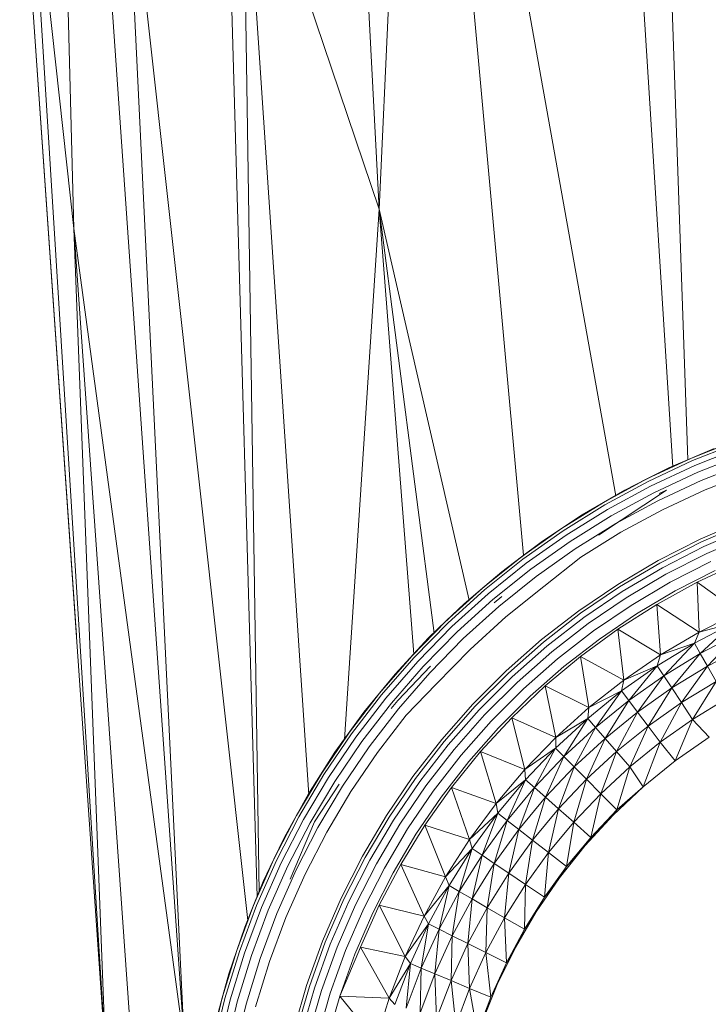
# Model space of a CAD drawing. Units: millimetres. Extents: x 1162 to 7882, y -2168 to 2584.
# Drawn here: x 5258 to 5276, y 848 to 875 of the extents above; entities that cross this region are included whole.
import ezdxf

# ---------------------------------------------------------------- set-up
doc = ezdxf.new("R2010")
doc.units = ezdxf.units.MM

# ---------------------------------------------------------------- blocks, each defined once
blk = doc.blocks.new('30036_dwg-456055-South')
at = {"lineweight": 9}
for p, q in [((3101.573, 484.569), (3103.739, 422.87)), ((3090.785, 462.292), (3092.25, 411.208)), ((3093.776, 462.417), (3095.499, 429.562)), ((3090.313, 407.158), (3086.489, 462.114)), ((3086.489, 462.114), (3087.359, 429.046)), ((3103.338, 422.683), (3101.494, 451.813)), ((3096.52, 451.571), (3095.499, 429.562)), ((3096.52, 451.571), (3101.813, 421.91)), ((3096.52, 451.571), (3099.353, 420.32)), ((3095.499, 429.562), (3091.856, 440.342)), ((3091.856, 440.342), (3093.624, 413.931)), ((3091.856, 440.342), (3092.3, 411.322)), ((3085.91, 440.008), (3087.424, 418.181)), ((3085.91, 440.008), (3088.2, 406.994)), ((3087.359, 429.046), (3086.149, 440.022)), ((3086.149, 440.022), (3088.2, 406.994)), ((3090.313, 407.158), (3088.72, 440.166)), ((3088.72, 440.166), (3092, 410.576)), ((3095.499, 429.562), (3094.577, 415.406)), ((3096.424, 417.686), (3095.499, 429.562)), ((3095.499, 429.562), (3096.968, 418.241)), ((3095.499, 429.562), (3097.902, 419.124)), ((3090.313, 407.158), (3087.359, 429.046)), ((3087.359, 429.046), (3088.2, 406.994)), ((3087.359, 429.046), (3088.912, 407.049)), ((3103.836, 422.915), (3105.06, 423.399)), ((3103.232, 422.654), (3104.441, 423.175)), ((3103.836, 422.915), (3104.441, 423.175)), ((3103.865, 422.848), (3105.085, 423.33)), ((3103.921, 422.718), (3105.133, 423.197)), ((3102.643, 422.359), (3103.836, 422.915)), ((3103.865, 422.848), (3102.677, 422.294)), ((3103.232, 422.654), (3103.836, 422.915)), ((3104, 422.535), (3105.2, 423.009)), ((3102.056, 422.063), (3103.232, 422.654)), ((3103.232, 422.654), (3102.056, 422.063)), ((3102.643, 422.359), (3103.232, 422.654)), ((3103.232, 422.654), (3102.643, 422.359)), ((3102.74, 422.167), (3103.921, 422.718)), ((3104.095, 422.313), (3105.283, 422.782)), ((3101.487, 421.733), (3102.643, 422.359)), ((3102.056, 422.063), (3102.643, 422.359)), ((3102.643, 422.359), (3102.056, 422.063)), ((3102.83, 421.989), (3104, 422.535)), ((3102.939, 421.773), (3104.095, 422.313)), ((3104.201, 422.068), (3105.373, 422.531)), ((3100.918, 421.402), (3102.056, 422.063)), ((3100.918, 421.402), (3102.056, 422.063)), ((3103.166, 422.059), (3101.354, 420.854)), ((3101.487, 421.733), (3102.056, 422.063)), ((3102.056, 422.063), (3101.487, 421.733)), ((3101.523, 421.669), (3102.677, 422.294)), ((3102.74, 422.167), (3101.594, 421.547)), ((3103.166, 422.059), (3102.97, 421.966)), ((3103.058, 421.535), (3104.201, 422.068)), ((3101.694, 421.375), (3102.83, 421.989)), ((3100.369, 421.038), (3101.487, 421.733)), ((3100.41, 420.977), (3101.523, 421.669)), ((3100.488, 420.859), (3101.594, 421.547)), ((3100.918, 421.402), (3101.487, 421.733)), ((3100.918, 421.402), (3101.487, 421.733)), ((3101.816, 421.166), (3102.939, 421.773)), ((3101.95, 420.935), (3103.058, 421.535)), ((3099.821, 420.674), (3100.918, 421.402)), ((3099.821, 420.674), (3100.918, 421.402)), ((3100.369, 421.038), (3100.918, 421.402)), ((3100.369, 421.038), (3100.918, 421.402)), ((3101.694, 421.375), (3100.598, 420.693)), ((3104.068, 420.755), (3105.221, 421.254)), ((3099.295, 420.278), (3100.369, 421.038)), ((3099.821, 420.674), (3100.369, 421.038)), ((3100.369, 421.038), (3099.821, 420.674)), ((3100.732, 420.492), (3101.816, 421.166)), ((3104.103, 420.68), (3105.252, 421.177)), ((3104.163, 420.552), (3105.304, 421.046)), ((3099.339, 420.22), (3100.41, 420.977)), ((3099.424, 420.107), (3100.488, 420.859)), ((3100.879, 420.27), (3101.95, 420.935)), ((3102.948, 420.185), (3104.068, 420.755)), ((3104.248, 420.372), (3105.377, 420.861)), ((3098.77, 419.882), (3099.821, 420.674)), ((3099.821, 420.674), (3098.77, 419.882)), ((3099.295, 420.278), (3099.821, 420.674)), ((3099.295, 420.278), (3099.821, 420.674)), ((3099.544, 419.948), (3100.598, 420.693)), ((3100.732, 420.492), (3099.69, 419.755)), ((3102.989, 420.112), (3104.103, 420.68)), ((3103.057, 419.988), (3104.163, 420.552)), ((3098.268, 419.456), (3099.295, 420.278)), ((3098.316, 419.4), (3099.339, 420.22)), ((3098.77, 419.882), (3099.295, 420.278)), ((3099.295, 420.278), (3098.77, 419.882)), ((3099.891, 419.487), (3100.879, 420.27)), ((3103.152, 419.814), (3104.248, 420.372)), ((3098.408, 419.292), (3099.424, 420.107)), ((3098.537, 419.14), (3099.544, 419.948)), ((3101.867, 419.545), (3102.948, 420.185)), ((3101.911, 419.475), (3102.989, 420.112)), ((3101.987, 419.356), (3103.057, 419.988)), ((3103.269, 419.602), (3104.351, 420.153)), ((3103.985, 419.602), (3105.1, 420.123)), ((3103.985, 419.602), (3105.1, 420.123)), ((3097.768, 419.028), (3098.77, 419.882)), ((3097.768, 419.028), (3098.77, 419.882)), ((3098.268, 419.456), (3098.77, 419.882)), ((3098.268, 419.456), (3098.77, 419.882)), ((3098.694, 418.956), (3099.69, 419.755)), ((3102.094, 419.188), (3103.152, 419.814)), ((3103.397, 419.368), (3104.465, 419.912)), ((3097.293, 418.573), (3098.268, 419.456)), ((3097.768, 419.028), (3098.268, 419.456)), ((3097.768, 419.028), (3098.268, 419.456)), ((3098.883, 418.677), (3099.891, 419.487)), ((3100.828, 418.839), (3101.867, 419.545)), ((3100.877, 418.772), (3101.911, 419.475)), ((3102.223, 418.984), (3103.269, 419.602)), ((3102.907, 419.01), (3103.985, 419.602)), ((3102.907, 419.01), (3103.985, 419.602)), ((3103.985, 419.602), (3105.097, 418.807)), ((3103.985, 419.602), (3104.036, 418.271)), ((3097.343, 418.52), (3098.316, 419.4)), ((3097.442, 418.418), (3098.408, 419.292)), ((3098.567, 419.055), (3098.77, 419.224)), ((3100.96, 418.658), (3101.987, 419.356)), ((3101.077, 418.497), (3102.094, 419.188)), ((3102.366, 418.759), (3103.397, 419.368)), ((3096.819, 418.116), (3097.768, 419.028)), ((3096.819, 418.116), (3097.768, 419.028)), ((3097.293, 418.573), (3097.768, 419.028)), ((3097.293, 418.573), (3097.768, 419.028)), ((3097.58, 418.274), (3098.537, 419.14)), ((3097.747, 418.1), (3098.694, 418.956)), ((3101.219, 418.301), (3102.223, 418.984)), ((3101.869, 418.349), (3102.907, 419.01)), ((3101.869, 418.349), (3102.907, 419.01)), ((3102.907, 419.01), (3104.036, 418.271)), ((3102.907, 419.01), (3103.012, 417.665)), ((3097.926, 417.807), (3098.883, 418.677)), ((3099.835, 418.069), (3100.828, 418.839)), ((3099.888, 418.005), (3100.877, 418.772)), ((3099.978, 417.896), (3100.96, 418.658)), ((3101.376, 418.085), (3102.366, 418.759)), ((3105.097, 418.807), (3104.036, 418.271)), ((3096.371, 417.633), (3097.293, 418.573)), ((3096.426, 417.583), (3097.343, 418.52)), ((3096.53, 417.487), (3097.442, 418.418)), ((3096.819, 418.116), (3097.293, 418.573)), ((3096.819, 418.116), (3097.293, 418.573)), ((3100.105, 417.743), (3101.077, 418.497)), ((3104.945, 418.516), (3103.914, 417.977)), ((3104.945, 418.516), (3104.036, 418.271)), ((3104.945, 418.516), (3104.069, 417.702)), ((3095.926, 417.149), (3096.819, 418.116)), ((3095.926, 417.149), (3096.819, 418.116)), ((3096.371, 417.633), (3096.819, 418.116)), ((3096.371, 417.633), (3096.819, 418.116)), ((3096.676, 417.352), (3097.58, 418.274)), ((3096.853, 417.188), (3097.747, 418.1)), ((3100.259, 417.557), (3101.219, 418.301)), ((3100.875, 417.623), (3101.869, 418.349)), ((3100.875, 417.623), (3101.869, 418.349)), ((3101.869, 418.349), (3103.012, 417.665)), ((3101.869, 418.349), (3102.031, 416.992)), ((3104.036, 418.271), (3103.012, 417.665)), ((3104.036, 418.271), (3103.914, 417.977)), ((3104.069, 417.702), (3105.082, 418.232)), ((3104.263, 417.361), (3105.082, 418.232)), ((3098.893, 417.238), (3099.835, 418.069)), ((3098.95, 417.178), (3099.888, 418.005)), ((3099.046, 417.075), (3099.978, 417.896)), ((3100.429, 417.351), (3101.376, 418.085)), ((3103.914, 417.977), (3102.921, 417.37)), ((3103.914, 417.977), (3103.012, 417.665)), ((3103.914, 417.977), (3103.094, 417.107)), ((3103.914, 417.977), (3104.069, 417.702)), ((3104.263, 417.361), (3105.252, 417.879)), ((3095.508, 416.64), (3096.371, 417.633)), ((3095.565, 416.594), (3096.426, 417.583)), ((3095.926, 417.149), (3096.371, 417.633)), ((3095.926, 417.149), (3096.371, 417.633)), ((3097.024, 416.879), (3097.926, 417.807)), ((3099.182, 416.929), (3100.105, 417.743)), ((3099.931, 416.833), (3100.875, 417.623)), ((3099.931, 416.833), (3100.875, 417.623)), ((3100.875, 417.623), (3102.031, 416.992)), ((3100.875, 417.623), (3101.097, 416.255)), ((3103.012, 417.665), (3102.031, 416.992)), ((3103.012, 417.665), (3102.921, 417.37)), ((3103.094, 417.107), (3104.069, 417.702)), ((3103.309, 416.779), (3104.069, 417.702)), ((3104.069, 417.702), (3104.263, 417.361)), ((3095.675, 416.504), (3096.53, 417.487)), ((3095.829, 416.378), (3096.676, 417.352)), ((3096.875, 417.359), (3095.995, 416.444)), ((3099.348, 416.753), (3100.259, 417.557)), ((3099.531, 416.559), (3100.429, 417.351)), ((3102.921, 417.37), (3101.969, 416.7)), ((3102.921, 417.37), (3102.031, 416.992)), ((3102.921, 417.37), (3102.16, 416.448)), ((3102.921, 417.37), (3103.094, 417.107)), ((3103.309, 416.779), (3104.263, 417.361)), ((3103.565, 416.389), (3104.263, 417.361)), ((3104.263, 417.361), (3104.492, 416.955)), ((3095.092, 416.13), (3095.926, 417.149)), ((3095.092, 416.13), (3095.926, 417.149)), ((3095.508, 416.64), (3095.926, 417.149)), ((3095.508, 416.64), (3095.926, 417.149)), ((3096.016, 416.225), (3096.853, 417.188)), ((3098.004, 416.35), (3098.893, 417.238)), ((3098.065, 416.293), (3098.95, 417.178)), ((3098.168, 416.196), (3099.046, 417.075)), ((3102.16, 416.448), (3103.094, 417.107)), ((3102.396, 416.135), (3103.094, 417.107)), ((3103.094, 417.107), (3103.309, 416.779)), ((3096.222, 416.056), (3097.024, 416.879)), ((3098.313, 416.06), (3099.182, 416.929)), ((3099.04, 415.985), (3099.931, 416.833)), ((3099.04, 415.985), (3099.931, 416.833)), ((3099.931, 416.833), (3101.097, 416.255)), ((3099.931, 416.833), (3100.214, 415.458)), ((3102.031, 416.992), (3101.097, 416.255)), ((3102.031, 416.992), (3101.969, 416.7)), ((3103.565, 416.389), (3104.492, 416.955)), ((3103.861, 415.938), (3104.492, 416.955)), ((3094.706, 415.597), (3095.508, 416.64)), ((3094.766, 415.554), (3095.565, 416.594)), ((3095.092, 416.13), (3095.508, 416.64)), ((3095.092, 416.13), (3095.508, 416.64)), ((3098.489, 415.894), (3099.348, 416.753)), ((3098.684, 415.712), (3099.531, 416.559)), ((3101.969, 416.7), (3101.065, 415.967)), ((3101.969, 416.7), (3101.097, 416.255)), ((3101.969, 416.7), (3101.271, 415.729)), ((3101.969, 416.7), (3102.16, 416.448)), ((3102.396, 416.135), (3103.309, 416.779)), ((3102.677, 415.763), (3103.309, 416.779)), ((3103.309, 416.779), (3103.565, 416.389)), ((3094.88, 415.471), (3095.675, 416.504)), ((3095.042, 415.355), (3095.829, 416.378)), ((3095.822, 416.234), (3095.995, 416.444)), ((3097.173, 415.407), (3098.004, 416.35)), ((3097.237, 415.354), (3098.065, 416.293)), ((3101.271, 415.729), (3102.16, 416.448)), ((3101.528, 415.432), (3102.16, 416.448)), ((3102.16, 416.448), (3102.396, 416.135)), ((3102.677, 415.763), (3103.565, 416.389)), ((3103.003, 415.333), (3103.565, 416.389)), ((3103.565, 416.389), (3103.861, 415.938)), ((3103.861, 415.938), (3104.758, 416.486)), ((3094.321, 415.064), (3095.092, 416.13)), ((3094.321, 415.064), (3095.092, 416.13)), ((3094.706, 415.597), (3095.092, 416.13)), ((3094.706, 415.597), (3095.092, 416.13)), ((3095.238, 415.213), (3096.016, 416.225)), ((3095.453, 415.057), (3096.222, 416.056)), ((3097.346, 415.264), (3098.168, 416.196)), ((3097.5, 415.137), (3098.313, 416.06)), ((3101.097, 416.255), (3100.214, 415.458)), ((3101.097, 416.255), (3101.065, 415.967)), ((3101.528, 415.432), (3102.396, 416.135)), ((3101.833, 415.08), (3102.396, 416.135)), ((3102.396, 416.135), (3102.677, 415.763)), ((3097.686, 414.983), (3098.489, 415.894)), ((3098.206, 415.08), (3099.04, 415.985)), ((3098.206, 415.08), (3099.04, 415.985)), ((3099.04, 415.985), (3100.214, 415.458)), ((3099.04, 415.985), (3099.387, 414.603)), ((3101.065, 415.967), (3100.21, 415.177)), ((3101.065, 415.967), (3100.214, 415.458)), ((3101.065, 415.967), (3100.432, 414.953)), ((3101.065, 415.967), (3101.271, 415.729)), ((3101.833, 415.08), (3102.677, 415.763)), ((3102.186, 414.672), (3102.677, 415.763)), ((3102.677, 415.763), (3103.003, 415.333)), ((3103.003, 415.333), (3103.861, 415.938)), ((3103.401, 414.834), (3103.861, 415.938)), ((3104.304, 415.465), (3103.861, 415.938)), ((3093.968, 414.508), (3094.706, 415.597)), ((3094.029, 414.469), (3094.766, 415.554)), ((3094.149, 414.393), (3094.88, 415.471)), ((3094.321, 415.064), (3094.706, 415.597)), ((3094.321, 415.064), (3094.706, 415.597)), ((3097.891, 414.813), (3098.684, 415.712)), ((3100.432, 414.953), (3101.271, 415.729)), ((3100.708, 414.674), (3101.271, 415.729)), ((3101.271, 415.729), (3101.528, 415.432)), ((3094.317, 414.286), (3095.042, 415.355)), ((3094.521, 414.157), (3095.237, 415.213)), ((3096.403, 414.414), (3097.173, 415.407)), ((3096.47, 414.366), (3097.237, 415.354)), ((3096.585, 414.283), (3097.346, 415.264)), ((3100.214, 415.458), (3099.387, 414.603)), ((3100.214, 415.458), (3100.211, 415.213)), ((3100.708, 414.674), (3101.528, 415.432)), ((3101.036, 414.342), (3101.528, 415.432)), ((3101.528, 415.432), (3101.833, 415.08)), ((3102.186, 414.672), (3103.003, 415.333)), ((3102.547, 414.14), (3103.003, 415.333)), ((3103.401, 414.834), (3103.003, 415.333)), ((3104.304, 415.465), (3103.401, 414.834)), ((3093.615, 413.953), (3094.321, 415.064)), ((3093.615, 413.953), (3094.321, 415.064)), ((3093.968, 414.508), (3094.321, 415.064)), ((3093.968, 414.508), (3094.321, 415.064)), ((3094.746, 414.014), (3095.453, 415.057)), ((3096.746, 414.166), (3097.5, 415.137)), ((3096.941, 414.023), (3097.686, 414.983)), ((3097.432, 414.123), (3098.206, 415.08)), ((3097.432, 414.123), (3098.206, 415.08)), ((3098.206, 415.08), (3099.387, 414.603)), ((3098.206, 415.08), (3098.619, 413.695)), ((3100.21, 415.177), (3099.387, 414.603)), ((3100.21, 415.177), (3099.41, 414.332)), ((3100.21, 415.177), (3099.646, 414.123)), ((3099.646, 414.123), (3100.432, 414.953)), ((3099.94, 413.863), (3100.432, 414.953)), ((3100.21, 415.177), (3100.432, 414.953)), ((3100.432, 414.953), (3100.708, 414.674)), ((3101.036, 414.342), (3101.833, 415.08)), ((3101.415, 413.958), (3101.833, 415.08)), ((3101.833, 415.08), (3102.186, 414.672)), ((3097.157, 413.867), (3097.891, 414.813)), ((3103.401, 414.834), (3102.547, 414.14)), ((3093.296, 413.377), (3093.968, 414.508)), ((3093.36, 413.342), (3094.029, 414.469)), ((3093.615, 413.953), (3093.968, 414.508)), ((3093.615, 413.953), (3093.968, 414.508)), ((3099.387, 414.603), (3098.619, 413.695)), ((3099.387, 414.603), (3099.41, 414.332)), ((3099.94, 413.863), (3100.708, 414.674)), ((3100.289, 413.553), (3100.708, 414.674)), ((3100.708, 414.674), (3101.036, 414.342)), ((3101.415, 413.958), (3102.186, 414.672)), ((3101.844, 413.525), (3102.186, 414.672)), ((3102.547, 414.14), (3102.186, 414.672)), ((3093.484, 413.273), (3094.149, 414.393)), ((3093.658, 413.177), (3094.317, 414.286)), ((3093.773, 413.206), (3094.434, 414.212)), ((3093.869, 413.059), (3094.521, 414.157)), ((3095.697, 413.375), (3096.403, 414.414)), ((3095.767, 413.331), (3096.47, 414.366)), ((3095.887, 413.255), (3096.585, 414.283)), ((3096.054, 413.148), (3096.746, 414.166)), ((3099.41, 414.332), (3098.619, 413.695)), ((3099.41, 414.332), (3098.668, 413.436)), ((3099.41, 414.332), (3098.917, 413.242)), ((3099.41, 414.332), (3099.646, 414.123)), ((3100.289, 413.553), (3101.036, 414.342)), ((3100.692, 413.195), (3101.036, 414.342)), ((3101.036, 414.342), (3101.415, 413.958)), ((3092.977, 412.801), (3093.615, 413.953)), ((3092.977, 412.801), (3093.615, 413.953)), ((3093.296, 413.377), (3093.615, 413.953)), ((3093.296, 413.377), (3093.615, 413.953)), ((3094.102, 412.93), (3094.746, 414.014)), ((3096.259, 413.019), (3096.941, 414.023)), ((3096.722, 413.119), (3097.432, 414.123)), ((3096.722, 413.119), (3097.432, 414.123)), ((3097.432, 414.123), (3098.619, 413.695)), ((3097.432, 414.123), (3097.913, 412.737)), ((3098.917, 413.242), (3099.646, 414.123)), ((3099.227, 413.003), (3099.646, 414.123)), ((3099.646, 414.123), (3099.94, 413.863)), ((3100.692, 413.195), (3101.415, 413.958)), ((3101.149, 412.791), (3101.415, 413.958)), ((3101.415, 413.958), (3101.844, 413.525)), ((3102.547, 414.14), (3101.744, 413.386)), ((3102.547, 414.14), (3101.844, 413.525)), ((3096.484, 412.876), (3097.157, 413.867)), ((3098.619, 413.695), (3097.913, 412.737)), ((3098.619, 413.695), (3098.668, 413.436)), ((3099.227, 413.003), (3099.94, 413.863)), ((3099.595, 412.717), (3099.94, 413.863)), ((3099.94, 413.863), (3100.289, 413.553)), ((3092.692, 412.208), (3093.296, 413.377)), ((3092.977, 412.801), (3093.296, 413.377)), ((3092.977, 412.801), (3093.296, 413.377)), ((3095.058, 412.294), (3095.697, 413.375)), ((3098.668, 413.436), (3097.913, 412.737)), ((3098.668, 413.436), (3097.986, 412.492)), ((3098.668, 413.436), (3098.247, 412.316)), ((3098.668, 413.436), (3098.917, 413.242)), ((3099.595, 412.717), (3100.289, 413.553)), ((3100.022, 412.387), (3100.289, 413.553)), ((3100.289, 413.553), (3100.692, 413.195)), ((3101.744, 413.386), (3100.999, 412.576)), ((3101.149, 412.791), (3101.844, 413.525)), ((3101.744, 413.386), (3101.149, 412.791)), ((3101.744, 413.386), (3101.844, 413.525)), ((3092.759, 412.176), (3093.36, 413.342)), ((3092.886, 412.115), (3093.484, 413.273)), ((3093.066, 412.029), (3093.658, 413.177)), ((3093.773, 413.206), (3093.124, 411.677)), ((3095.13, 412.254), (3095.767, 413.331)), ((3095.254, 412.186), (3095.887, 413.255)), ((3095.429, 412.09), (3096.054, 413.148)), ((3096.078, 412.07), (3096.722, 413.119)), ((3096.078, 412.07), (3096.722, 413.119)), ((3096.722, 413.119), (3097.913, 412.737)), ((3096.722, 413.119), (3097.273, 411.735)), ((3098.247, 412.316), (3098.917, 413.242)), ((3098.572, 412.097), (3098.917, 413.242)), ((3098.917, 413.242), (3099.227, 413.003)), ((3100.022, 412.387), (3100.692, 413.195)), ((3100.504, 412.013), (3100.692, 413.195)), ((3100.692, 413.195), (3101.149, 412.791)), ((3093.284, 411.925), (3093.869, 413.059)), ((3093.525, 411.81), (3094.102, 412.93)), ((3095.64, 411.973), (3096.259, 413.019)), ((3095.874, 411.845), (3096.484, 412.876)), ((3098.572, 412.097), (3099.227, 413.003)), ((3098.959, 411.836), (3099.227, 413.003)), ((3099.227, 413.003), (3099.595, 412.717)), ((3092.409, 411.614), (3092.977, 412.801)), ((3092.409, 411.614), (3092.977, 412.801)), ((3092.692, 412.208), (3092.977, 412.801)), ((3092.692, 412.208), (3092.977, 412.801)), ((3097.913, 412.737), (3097.273, 411.735)), ((3097.913, 412.737), (3097.986, 412.492)), ((3098.959, 411.836), (3099.595, 412.717)), ((3099.406, 411.535), (3099.595, 412.717)), ((3099.595, 412.717), (3100.022, 412.387)), ((3100.504, 412.013), (3101.149, 412.791)), ((3100.999, 412.576), (3101.149, 412.791)), ((3097.986, 412.492), (3097.273, 411.735)), ((3097.986, 412.492), (3097.367, 411.506)), ((3097.986, 412.492), (3097.64, 411.347)), ((3097.64, 411.347), (3098.247, 412.316)), ((3097.979, 411.15), (3098.247, 412.316)), ((3097.986, 412.492), (3098.247, 412.316)), ((3098.247, 412.316), (3098.572, 412.097)), ((3099.406, 411.535), (3100.022, 412.387)), ((3099.912, 411.194), (3100.022, 412.387)), ((3100.022, 412.387), (3100.504, 412.013)), ((3100.999, 412.576), (3100.313, 411.714)), ((3100.999, 412.576), (3100.504, 412.013)), ((3100.999, 412.576), (3100.928, 412.487)), ((3100.999, 412.576), (3100.928, 412.487)), ((3092.16, 411.005), (3092.692, 412.208)), ((3092.228, 410.977), (3092.759, 412.176)), ((3092.36, 410.924), (3092.886, 412.115)), ((3092.409, 411.614), (3092.692, 412.208)), ((3092.409, 411.614), (3092.692, 412.208)), ((3094.487, 411.174), (3095.058, 412.294)), ((3094.562, 411.139), (3095.13, 412.254)), ((3094.69, 411.079), (3095.254, 412.186)), ((3094.87, 410.994), (3095.429, 412.09)), ((3095.504, 410.982), (3096.078, 412.07)), ((3095.504, 410.982), (3096.078, 412.07)), ((3096.078, 412.07), (3097.273, 411.735)), ((3096.078, 412.07), (3096.701, 410.692)), ((3097.979, 411.15), (3098.572, 412.097)), ((3098.382, 410.916), (3098.572, 412.097)), ((3098.572, 412.097), (3098.959, 411.836)), ((3092.544, 410.849), (3093.066, 412.029)), ((3092.768, 410.758), (3093.284, 411.925)), ((3093.015, 410.657), (3093.525, 411.81)), ((3095.089, 410.891), (3095.64, 411.973)), ((3095.33, 410.778), (3095.874, 411.845)), ((3098.382, 410.916), (3098.959, 411.836)), ((3098.849, 410.645), (3098.959, 411.836)), ((3098.959, 411.836), (3099.406, 411.535)), ((3099.912, 411.194), (3100.504, 412.013)), ((3100.313, 411.714), (3100.504, 412.013)), ((3091.913, 410.395), (3092.409, 411.614)), ((3091.913, 410.395), (3092.409, 411.614)), ((3092.16, 411.005), (3092.409, 411.614)), ((3092.16, 411.005), (3092.409, 411.614)), ((3097.273, 411.735), (3096.701, 410.692)), ((3097.273, 411.735), (3097.367, 411.506)), ((3098.849, 410.645), (3099.406, 411.535)), ((3099.376, 410.338), (3099.406, 411.535)), ((3099.406, 411.535), (3099.912, 411.194)), ((3100.313, 411.714), (3099.692, 410.805)), ((3100.313, 411.714), (3099.912, 411.194)), ((3097.367, 411.506), (3096.701, 410.692)), ((3097.367, 411.506), (3096.816, 410.481)), ((3097.367, 411.506), (3097.099, 410.341)), ((3097.099, 410.341), (3097.64, 411.347)), ((3097.367, 411.506), (3097.64, 411.347)), ((3097.45, 410.167), (3097.64, 411.347)), ((3097.64, 411.347), (3097.979, 411.15)), ((3091.701, 409.772), (3092.16, 411.005)), ((3091.913, 410.395), (3092.16, 411.005)), ((3091.913, 410.395), (3092.16, 411.005)), ((3093.988, 410.021), (3094.487, 411.174)), ((3094.065, 409.991), (3094.562, 411.139)), ((3094.197, 409.939), (3094.69, 411.079)), ((3097.45, 410.167), (3097.979, 411.15)), ((3097.868, 409.959), (3097.979, 411.15)), ((3097.979, 411.15), (3098.382, 410.916)), ((3099.376, 410.338), (3099.912, 411.194)), ((3099.692, 410.805), (3099.912, 411.194)), ((3091.771, 409.748), (3092.228, 410.977)), ((3091.905, 409.703), (3092.36, 410.924)), ((3092.093, 409.639), (3092.544, 410.849)), ((3092.322, 409.561), (3092.768, 410.758)), ((3094.381, 409.865), (3094.87, 410.994)), ((3094.606, 409.776), (3095.089, 410.891)), ((3094.854, 409.678), (3095.33, 410.778)), ((3095.001, 409.859), (3095.504, 410.982)), ((3095.001, 409.859), (3095.504, 410.982)), ((3095.504, 410.982), (3096.701, 410.692)), ((3095.504, 410.982), (3096.199, 409.613)), ((3097.868, 409.959), (3098.382, 410.916)), ((3098.351, 409.72), (3098.382, 410.916)), ((3098.382, 410.916), (3098.849, 410.645)), ((3099.692, 410.805), (3099.138, 409.853)), ((3099.692, 410.805), (3099.376, 410.338)), ((3092.575, 409.476), (3093.015, 410.657)), ((3096.701, 410.692), (3096.199, 409.613)), ((3096.816, 410.481), (3096.199, 409.613)), ((3096.816, 410.481), (3096.333, 409.422)), ((3096.816, 410.481), (3096.625, 409.301)), ((3096.701, 410.692), (3096.816, 410.481)), ((3096.816, 410.481), (3097.099, 410.341)), ((3098.351, 409.72), (3098.849, 410.645)), ((3098.897, 409.448), (3098.849, 410.645)), ((3098.849, 410.645), (3099.376, 410.338)), ((3091.49, 409.148), (3091.913, 410.395)), ((3091.701, 409.772), (3091.913, 410.395)), ((3096.625, 409.301), (3097.099, 410.341)), ((3096.987, 409.15), (3097.099, 410.341)), ((3097.099, 410.341), (3097.45, 410.167)), ((3098.897, 409.448), (3099.376, 410.338)), ((3099.138, 409.853), (3099.376, 410.338)), ((3093.563, 408.839), (3093.988, 410.021)), ((3093.641, 408.813), (3094.065, 409.991)), ((3096.987, 409.15), (3097.45, 410.167)), ((3097.418, 408.971), (3097.45, 410.167)), ((3097.418, 408.971), (3097.868, 409.959)), ((3097.45, 410.167), (3097.868, 409.959)), ((3097.916, 408.763), (3097.868, 409.959)), ((3097.868, 409.959), (3098.351, 409.72)), ((3091.316, 408.514), (3091.701, 409.772)), ((3091.387, 408.494), (3091.771, 409.748)), ((3091.49, 409.148), (3091.701, 409.772)), ((3091.524, 408.457), (3091.905, 409.703)), ((3093.776, 408.77), (3094.197, 409.939)), ((3093.965, 408.708), (3094.381, 409.865)), ((3094.195, 408.634), (3094.606, 409.776)), ((3094.449, 408.551), (3095.001, 409.859)), ((3095.001, 409.859), (3096.199, 409.613)), ((3095.001, 409.859), (3095.772, 408.503)), ((3097.916, 408.763), (3098.351, 409.72)), ((3098.479, 408.529), (3098.351, 409.72)), ((3098.351, 409.72), (3098.897, 409.448)), ((3099.138, 409.853), (3098.653, 408.864)), ((3099.138, 409.853), (3098.897, 409.448)), ((3099.138, 409.853), (3099.092, 409.761)), ((3099.138, 409.853), (3099.092, 409.761)), ((3091.716, 408.404), (3092.093, 409.639)), ((3091.949, 408.341), (3092.322, 409.561)), ((3092.206, 408.27), (3092.575, 409.476)), ((3094.449, 408.551), (3094.854, 409.678)), ((3096.199, 409.613), (3095.772, 408.503)), ((3096.199, 409.613), (3096.333, 409.422)), ((3098.479, 408.529), (3098.897, 409.448)), ((3098.653, 408.864), (3098.897, 409.448)), ((3096.333, 409.422), (3095.772, 408.503)), ((3096.333, 409.422), (3095.922, 408.333)), ((3096.333, 409.422), (3096.221, 408.231)), ((3096.625, 409.301), (3096.221, 408.231)), ((3096.333, 409.422), (3096.625, 409.301)), ((3096.592, 408.105), (3096.625, 409.301)), ((3096.987, 409.15), (3096.625, 409.301)), ((3091.143, 407.879), (3091.49, 409.148)), ((3091.143, 407.879), (3091.49, 409.148)), ((3091.316, 408.514), (3091.49, 409.148)), ((3091.316, 408.514), (3091.49, 409.148)), ((3096.592, 408.105), (3096.987, 409.15)), ((3097.033, 407.955), (3096.987, 409.15)), ((3096.987, 409.15), (3097.418, 408.971)), ((3097.033, 407.955), (3097.418, 408.971)), ((3097.544, 407.781), (3097.418, 408.971)), ((3097.418, 408.971), (3097.916, 408.763)), ((3093.212, 407.633), (3093.563, 408.839)), ((3093.292, 407.612), (3093.641, 408.813)), ((3093.429, 407.577), (3093.776, 408.77)), ((3093.622, 407.527), (3093.965, 408.708)), ((3097.544, 407.781), (3097.916, 408.763)), ((3098.121, 407.584), (3097.916, 408.763)), ((3097.916, 408.763), (3098.479, 408.529)), ((3098.653, 408.864), (3098.242, 407.843)), ((3098.653, 408.864), (3098.479, 408.529)), ((3091.007, 407.235), (3091.316, 408.514)), ((3091.079, 407.219), (3091.387, 408.494)), ((3091.143, 407.879), (3091.316, 408.514)), ((3091.143, 407.879), (3091.316, 408.514)), ((3091.218, 407.19), (3091.524, 408.457)), ((3091.412, 407.149), (3091.716, 408.404)), ((3093.856, 407.467), (3094.195, 408.634)), ((3094.115, 407.401), (3094.449, 408.551)), ((3094.115, 407.401), (3094.449, 408.551)), ((3094.449, 408.551), (3095.772, 408.503)), ((3094.449, 408.551), (3095.419, 407.367)), ((3095.772, 408.503), (3095.419, 407.367)), ((3095.772, 408.503), (3095.922, 408.333)), ((3098.121, 407.584), (3098.479, 408.529)), ((3098.242, 407.843), (3098.479, 408.529)), ((3091.649, 407.1), (3091.949, 408.341))]:
    blk.add_line(p, q, dxfattribs=at)

msp = doc.modelspace()

# ---------------------------------------------------------------- block references
at = {"lineweight": 9}
msp.add_blockref('30036_dwg-456055-South', (2171.788, 440), dxfattribs=at)

doc.saveas('drawing.dxf')
